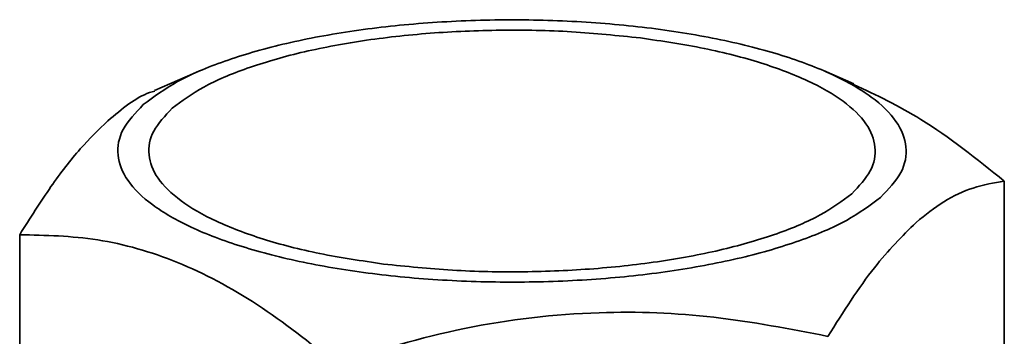
# Paper-space layout 'Blatt1' of a CAD drawing. Units: millimetres. Extents: x 0 to 5940, y 0 to 4200.
# Drawn here: x 4706 to 4742, y 2478 to 2490 of the extents above; entities that cross this region are included whole.
import ezdxf

# ---------------------------------------------------------------- set-up
doc = ezdxf.new("R2010")
doc.units = ezdxf.units.MM
doc.header["$LTSCALE"] = 10

psp = doc.layouts.new('Blatt1')

# ---------------------------------------------------------------- linework, layer by layer
at = {"color": 7, "linetype": 'Continuous', "lineweight": 35}
for p, q in [((4712.419, 2488.005), (4710.709, 2487.27)), ((4736.616, 2487.519), (4735.485, 2488.005)), ((4742.184, 2483.906), (4742.184, 2470.152)), ((4705.719, 2476.918), (4705.719, 2481.917))]:
    psp.add_line(p, q, dxfattribs=at)
for points in [[(4710.298, 2486.743), (4710.687, 2487.035), (4711.464, 2487.618), (4713.25, 2488.375), (4715.41, 2489.008), (4717.908, 2489.486), (4720.636, 2489.794), (4723.492, 2489.917), (4726.365, 2489.853), (4729.146, 2489.604), (4731.727, 2489.178), (4734.009, 2488.592), (4735.905, 2487.87), (4737.341, 2487.038), (4738.265, 2486.128), (4738.629, 2485.177), (4738.466, 2484.216), (4737.892, 2483.607), (4737.605, 2483.303)], [(4711.371, 2486.608), (4711.729, 2486.877), (4712.445, 2487.414), (4714.091, 2488.112), (4716.081, 2488.695), (4718.383, 2489.136), (4720.897, 2489.419), (4723.526, 2489.531), (4726.184, 2489.481), (4727.866, 2489.305), (4728.707, 2489.217)], [(4728.707, 2489.217), (4729.513, 2489.098), (4731.124, 2488.859), (4733.217, 2488.31), (4734.967, 2487.647), (4736.289, 2486.88), (4737.141, 2486.041), (4737.476, 2485.165), (4737.326, 2484.279), (4736.798, 2483.718), (4736.533, 2483.438)], [(4737.605, 2483.303), (4737.217, 2483.011), (4736.44, 2482.429), (4734.653, 2481.672), (4732.494, 2481.039), (4729.996, 2480.56), (4727.268, 2480.253), (4724.412, 2480.129), (4721.539, 2480.193), (4718.758, 2480.443), (4716.177, 2480.868), (4713.895, 2481.454), (4711.999, 2482.176), (4710.563, 2483.008), (4709.639, 2483.918), (4709.275, 2484.869), (4709.438, 2485.83), (4710.011, 2486.439), (4710.298, 2486.743)], [(4719.197, 2480.829), (4718.391, 2480.949), (4716.779, 2481.187), (4714.687, 2481.736), (4712.937, 2482.399), (4711.615, 2483.167), (4710.763, 2484.005), (4710.428, 2484.881), (4710.577, 2485.767), (4711.106, 2486.328), (4711.371, 2486.608)], [(4736.533, 2483.438), (4736.175, 2483.169), (4735.459, 2482.632), (4733.813, 2481.935), (4731.823, 2481.351), (4729.521, 2480.911), (4727.007, 2480.627), (4724.378, 2480.515), (4721.72, 2480.565), (4720.038, 2480.741), (4719.197, 2480.829)]]:
    psp.add_open_spline(points, degree=3, dxfattribs=at)
for points, knots in [([(4742.184, 2483.906), (4741.162, 2484.728), (4739.331, 2486.199), (4737.44, 2487.098), (4736.605, 2487.495)], [0, 0, 0, 0, 0.55829, 1, 1, 1, 1]), ([(4710.72, 2487.242), (4710.656, 2487.225), (4710.09, 2487.077), (4709.505, 2486.583), (4708.985, 2486.145)], [0, 0, 0, 0, 0.112543, 1, 1, 1, 1]), ([(4708.985, 2486.145), (4708.643, 2485.814), (4707.936, 2485.131), (4706.842, 2483.702), (4706.104, 2482.528), (4705.719, 2481.917)], [0, 0, 0, 0, 0.309272, 0.640149, 1, 1, 1, 1]), ([(4738.919, 2482.373), (4739.26, 2482.646), (4739.968, 2483.211), (4741.062, 2483.713), (4741.8, 2483.84), (4742.184, 2483.906)], [0, 0, 0, 0, 0.309284, 0.640155, 1, 1, 1, 1]), ([(4735.653, 2478.146), (4736.223, 2479.051), (4737.295, 2480.751), (4738.401, 2481.857), (4738.919, 2482.373)], [0, 0, 0, 0, 0.532771, 1, 1, 1, 1]), ([(4705.719, 2481.917), (4706.677, 2481.896), (4708.591, 2481.855), (4711.563, 2481.003), (4714.538, 2479.436), (4716.46, 2477.912), (4717.42, 2477.151)], [0, 0, 0, 0, 0.249726, 0.499061, 0.749659, 1, 1, 1, 1]), ([(4717.42, 2477.151), (4719.002, 2477.627), (4722.202, 2478.588), (4726.942, 2479.134), (4731.473, 2478.959), (4734.251, 2478.418), (4735.653, 2478.146)], [0, 0, 0, 0, 0.264614, 0.534966, 0.765352, 1, 1, 1, 1])]:
    psp.add_open_spline(points, degree=3, knots=knots, dxfattribs=at)

doc.saveas('drawing.dxf')
